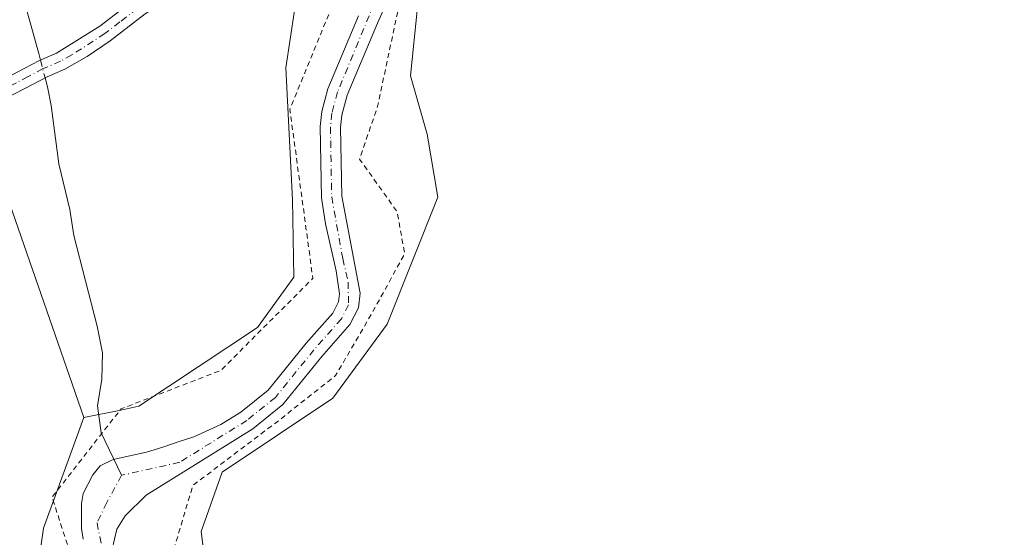
# Model space of a CAD drawing. Units: metres. Extents: x 611488 to 614956, y 4689996 to 4692364.
# Drawn here: x 612595 to 612787, y 4692124 to 4692225 of the extents above; entities that cross this region are included whole.
import ezdxf

# ---------------------------------------------------------------- set-up
doc = ezdxf.new("R2010")
doc.units = ezdxf.units.M
doc.header["$MEASUREMENT"] = 0
doc.linetypes.add('DGN Style 2', pattern=[1.6480167562047852, 0.988810053722871, -0.6592067024819142])
doc.linetypes.add('DGN Style 4', pattern=[2.6384748266838614, 1.318413404963828, -0.6592067024819142, 0.001648016756204785, -0.6592067024819142])
for name, color, linetype, lineweight in [('Camino Cxs', 7, 'Continuous', 0), ('Camino eje', 30, 'DGN Style 4', 13), ('Corriente natural Cxs', 4, 'Continuous', 13), ('Corriente natural eje', 4, 'DGN Style 4', 0), ('Corriente natural lineal', 142, 'Continuous', 13), ('Corriente natural lineal oculto', 9, 'DGN Style 4', 13), ('Cultivos herbáceos CxS', 92, 'Continuous', 0), ('Cultivos leñosos CxS', 92, 'Continuous', 0), ('Curva de nivel auxiliar', 30, 'DGN Style 2', 0), ('Matorral CxS', 135, 'Continuous', 0), ('Suelo desnudo CxS', 253, 'Continuous', 0)]:
    doc.layers.add(name, color=color, linetype=linetype, lineweight=lineweight)

msp = doc.modelspace()

# ---------------------------------------------------------------- linework, layer by layer
at = {"layer": 'Camino Cxs', "color": 7, "linetype": 'Continuous', "lineweight": 0}
for points in [[(612738.6300999997, 4692329.081499999, 322.4333000000042), (612738.9700999996, 4692323.1601, 321.5656000000017), (612738.5800999999, 4692318.170100001, 321.0528000000049), (612737.0201000003, 4692310.7401, 321.1201000000001), (612734.5701000001, 4692304.370100001, 320.6502999999939), (612731.6601, 4692300.300100001, 320.0127999999968), (612727.6001000004, 4692296.4801, 320.4692000000068), (612723.7600999996, 4692293.440099999, 322.007700000002), (612709.8101000005, 4692283.8201, 319.6597000000039), (612681.8466999996, 4692264.8377, 320.0926999999938), (612623.1801000005, 4692228.5701, 319.6031999999978), (612619.2401000002, 4692225.970100001, 319.4265000000014), (612612.3601000002, 4692220.690099999, 319.2345999999961), (612607.8701, 4692217.6501, 318.8255000000063), (612603.5500999996, 4692215.170100001, 318.5114999999932), (612600.1001000004, 4692213.690099999, 318.2983999999997), (612597.2301000003, 4692212.170100001, 318.1306000000041), (612592.1101000002, 4692209.5101, 318.7467999999935), (612587.4700999996, 4692207.6801, 318.7617999999929), (612570.1401000004, 4692203.020099999, 318.857600000003), (612531.3601000002, 4692193.2401, 318.9434000000037), (612492.9101, 4692182.290100001, 318.8834999999963)], [(612353.0701000001, 4692117.640100001, 319.9223999999958), (612352.7500999998, 4692127.630100001, 319.8858999999939), (612352.8800999997, 4692136.120100001, 319.710500000001), (612353.5201000003, 4692140.0801, 319.5366000000067), (612354.6501000002, 4692142.6501, 319.5166999999929), (612356.8201000001, 4692145.200099999, 319.7406000000047), (612359.0301000001, 4692147.0801, 319.764599999995), (612361.3300999999, 4692149.040100001, 319.9277000000002), (612367.8701, 4692152.640100001, 319.9900999999954), (612374.8201000001, 4692155.370100001, 320.2128999999986), (612393.8800999997, 4692160.130100001, 320.0305999999982), (612442.8201000001, 4692172.4801, 319.8294000000024), (612491.9600999998, 4692185.720100001, 319.3257000000012), (612525.6101000002, 4692195.340100001, 319.2825000000012), (612586.3501000004, 4692211.0701, 319.0771999999997), (612591.0296999998, 4692212.9301, 318.7937999999995), (612595.6096999999, 4692215.3201, 318.6411999999983), (612598.5997000001, 4692216.9001, 318.5240000000049), (612601.9397, 4692218.3301, 318.5016999999934), (612610.3596999999, 4692223.610099999, 319.1827999999951), (612615.1167000001, 4692227.256100001, 319.3862999999984)], [(612591.0296999998, 4692212.9301, 318.7937999999995), (612595.6096999999, 4692215.3201, 318.6411999999983), (612598.5997000001, 4692216.9001, 318.5240000000049), (612601.9397, 4692218.3301, 318.5016999999934), (612610.3596999999, 4692223.610099999, 319.1827999999951), (612615.1167000001, 4692227.256100001, 319.3862999999984)], [(612619.2401000002, 4692225.970100001, 319.4265000000014), (612612.3601000002, 4692220.690099999, 319.2345999999961), (612607.8701, 4692217.6501, 318.8255000000063), (612603.5500999996, 4692215.170100001, 318.5114999999932), (612600.1001000004, 4692213.690099999, 318.2983999999997), (612597.2301000003, 4692212.170100001, 318.1306000000041), (612592.1101000002, 4692209.5101, 318.7467999999935)]]:
    msp.add_polyline3d(points, dxfattribs=at)
at = {"layer": 'Camino eje', "color": 30, "linetype": 'DGN Style 4', "lineweight": 13}
msp.add_polyline3d([(612618.7805000005, 4692227.7499, 319.462400000004), (612617.7351000002, 4692227.0551, 319.4375), (612614.2950999998, 4692224.415100001, 319.2197000000015), (612611.3400999998, 4692222.1501, 319.0807999999961), (612609.0950999996, 4692220.630100001, 319.0880000000034), (612604.8850999996, 4692217.9901, 318.5807000000059), (612602.7251000004, 4692216.7501, 318.3267999999953), (612599.3300999999, 4692215.295100001, 318.3757999999943), (612596.4001000002, 4692213.745100001, 318.3319999999949), (612594.1101000002, 4692212.550100001, 318.3999999999942), (612591.5500999996, 4692211.220100001, 318.6989000000031), (612589.2301000003, 4692210.290100001, 318.8485999999975), (612586.9101, 4692209.3751, 318.8968000000023), (612578.2451, 4692207.045100001, 318.9303999999975), (612563.0601000005, 4692203.112500001, 319.0733999999939), (612543.6700999998, 4692198.2225, 319.0296999999992), (612528.4851000002, 4692194.290100001, 319.125), (612509.2600999996, 4692188.815099999, 319.1386000000057), (612492.4351000005, 4692184.005100001, 319.1030000000028)], dxfattribs=at)
at = {"layer": 'Corriente natural Cxs', "color": 4, "linetype": 'Continuous', "lineweight": 13}
for points in [[(612668.0301000001, 4692231.9101, 315.7676999999967), (612664.5601000005, 4692224.1601, 315.5687000000034), (612658.6501000002, 4692210.0801, 315.7410999999993), (612657.6101000002, 4692206.220100001, 315.5323999999964), (612657.3601000002, 4692203.8301, 315.7621000000072), (612657.6101000002, 4692190.4101, 315.4397999999928), (612661.1601, 4692171.420100001, 315.9318000000058), (612660.8400999998, 4692168.590100001, 315.8438000000024), (612659.1701999997, 4692165.300100001, 315.7179000000033), (612653.6700999998, 4692159.100099999, 315.7540000000009), (612646.0701000001, 4692149.690099999, 315.8530000000028), (612640.2001, 4692144.960100001, 315.9526000000042), (612619.3901000004, 4692131.9801, 315.216499999995), (612615.2901, 4692127.950099999, 315.3620999999985), (612613.6902000001, 4692125.4001, 315.3703999999998), (612612.7600999996, 4692121.4801, 315.1135000000068)], [(612668.0301000001, 4692231.9101, 315.7676999999967), (612664.5601000005, 4692224.1601, 315.5687000000034), (612658.6501000002, 4692210.0801, 315.7410999999993), (612657.6101000002, 4692206.220100001, 315.5323999999964), (612657.3601000002, 4692203.8301, 315.7621000000072), (612657.6101000002, 4692190.4101, 315.4397999999928), (612661.1601, 4692171.420100001, 315.9318000000058), (612660.8400999998, 4692168.590100001, 315.8438000000024), (612659.1701999997, 4692165.300100001, 315.7179000000033), (612653.6700999998, 4692159.100099999, 315.7540000000009), (612646.0701000001, 4692149.690099999, 315.8530000000028), (612640.2001, 4692144.960100001, 315.9526000000042), (612619.3901000004, 4692131.9801, 315.216499999995), (612615.2901, 4692127.950099999, 315.3620999999985), (612613.6902000001, 4692125.4001, 315.3703999999998), (612612.7600999996, 4692121.4801, 315.1135000000068)], [(612607.1188000003, 4692123.421700001, 317.4042999999947), (612606.8013000004, 4692125.485400001, 317.9844000000012), (612606.8013000004, 4692128.501700001, 318.5911000000052), (612606.8013000004, 4692130.4067, 318.851999999999), (612607.1188000003, 4692132.311699999, 319.1165000000037), (612609.0237999996, 4692135.963, 318.6934000000037), (612610.4526000004, 4692137.709200001, 318.2985999999946), (612612.9926000005, 4692138.9792, 317.655700000003), (612619.5012999997, 4692140.408, 317.4839999999967), (612622.6764000002, 4692141.360500001, 317.9052999999985), (612625.8514, 4692142.471700001, 317.7538999999961), (612628.7089000001, 4692143.4242, 317.2847000000039), (612634.0109000001, 4692145.799699999, 316.6849999999977), (612637.8901000004, 4692148.220100001, 316.7753999999986), (612643.2302000001, 4692152.530099999, 317.135500000004), (612650.6300999997, 4692161.6801, 317.4698999999964), (612655.8501000004, 4692167.5601, 316.7177999999985), (612656.9600999998, 4692169.7601, 316.2385999999969), (612657.1401000004, 4692171.340100001, 316.1334000000061), (612656.4600999998, 4692175.8301, 315.9426999999997), (612654.4001000002, 4692184.970100001, 316.3815999999933), (612653.6201, 4692190.0701, 316.4247000000032), (612653.3701, 4692204.0001, 316.8867000000027), (612653.6700999998, 4692206.950099999, 316.8984999999957), (612654.8701, 4692211.380100001, 316.9502999999968), (612660.8400999998, 4692225.610099999, 316.5936999999976)], [(612607.1188000003, 4692123.421700001, 317.4042999999947), (612606.8013000004, 4692125.485400001, 317.9844000000012), (612606.8013000004, 4692128.501700001, 318.5911000000052), (612606.8013000004, 4692130.4067, 318.851999999999), (612607.1188000003, 4692132.311699999, 319.1165000000037), (612609.0237999996, 4692135.963, 318.6934000000037), (612610.4526000004, 4692137.709200001, 318.2985999999946), (612612.9926000005, 4692138.9792, 317.655700000003), (612619.5012999997, 4692140.408, 317.4839999999967), (612622.6764000002, 4692141.360500001, 317.9052999999985), (612625.8514, 4692142.471700001, 317.7538999999961), (612628.7089000001, 4692143.4242, 317.2847000000039), (612634.0109000001, 4692145.799699999, 316.6849999999977), (612637.8901000004, 4692148.220100001, 316.7753999999986), (612643.2302000001, 4692152.530099999, 317.135500000004), (612650.6300999997, 4692161.6801, 317.4698999999964), (612655.8501000004, 4692167.5601, 316.7177999999985), (612656.9600999998, 4692169.7601, 316.2385999999969), (612657.1401000004, 4692171.340100001, 316.1334000000061), (612656.4600999998, 4692175.8301, 315.9426999999997), (612654.4001000002, 4692184.970100001, 316.3815999999933), (612653.6201, 4692190.0701, 316.4247000000032), (612653.3701, 4692204.0001, 316.8867000000027), (612653.6700999998, 4692206.950099999, 316.8984999999957), (612654.8701, 4692211.380100001, 316.9502999999968), (612660.8400999998, 4692225.610099999, 316.5936999999976)]]:
    msp.add_polyline3d(points, dxfattribs=at)
at = {"layer": 'Corriente natural eje', "color": 4, "linetype": 'DGN Style 4', "lineweight": 0}
for points in [[(612666.0500999996, 4692233.220100001, 316.3932000000059), (612656.7600999996, 4692210.7301, 316.0629000000045), (612655.6401000004, 4692206.590100001, 316.1631000000052), (612655.3701, 4692203.9101, 316.3176999999997), (612655.6201, 4692190.2401, 315.8944000000047), (612657.7801000001, 4692178.190099999, 315.0595999999932), (612658.8101000005, 4692173.620100001, 315.7985000000044), (612658.9001000002, 4692169.1801, 315.9382999999943), (612657.5100999996, 4692166.4301, 315.8224000000046), (612652.1501000002, 4692160.390100001, 316.4398999999976), (612644.6501000002, 4692151.110099999, 316.3484000000026), (612639.0401, 4692146.590100001, 316.1293000000005), (612625.9556999998, 4692138.4288, 316.3478000000032), (612614.6232000003, 4692135.8828, 316.9462000000058)], [(612614.6232000003, 4692135.8828, 316.9462000000058), (612611.7226, 4692130.565500001, 316.8914999999979), (612609.8175999997, 4692126.596700001, 316.9291999999987), (612610.7701000003, 4692121.780099999, 315.7452000000048), (612610.9501, 4692115.530099999, 315.3965999999928), (612613.6501000002, 4692101.090100001, 315.0001000000047), (612615.2801000001, 4692096.670100001, 315.1784999999945), (612617.9301000005, 4692092.270099999, 314.8203999999969), (612619.6201, 4692086.880100001, 315.0097999999998), (612619.6001000004, 4692081.2501, 315.2739000000001), (612618.2801000001, 4692075.4101, 315.2756999999983), (612613.9952999996, 4692071.267700001, 315.6842000000034)]]:
    msp.add_polyline3d(points, dxfattribs=at)
at = {"layer": 'Corriente natural lineal', "color": 142, "linetype": 'Continuous', "lineweight": 13}
for points in [[(612574.9189999999, 4692326.433499999, 318.7067999999999), (612574.9200999998, 4692326.4301, 318.7069000000047), (612576.2801000001, 4692322.0601, 318.6082000000025), (612585.4901000002, 4692299.2301, 318.4707000000053), (612587.2500999998, 4692294.470100001, 318.2866999999969), (612588.4301000005, 4692289.450099999, 318.6015999999945), (612590.3400999998, 4692268.840100001, 318.8426000000036), (612594.3300999999, 4692233.220100001, 318.9282999999996), (612598.4501, 4692218.2301, 318.3806000000041), (612598.7753999997, 4692216.975299999, 318.2789000000048)], [(612599.6842, 4692213.469900001, 318.0157000000036), (612600.1300999997, 4692211.7501, 317.9799999999959), (612600.8601000002, 4692208.090100001, 318.1533999999957), (612602.3501000004, 4692196.6801, 318.1655000000028), (612604.5401, 4692187.7601, 317.7024999999995), (612605.2801000001, 4692182.690099999, 317.6187000000064), (612609.8201000001, 4692165.020099999, 316.7786999999953), (612610.8701, 4692159.8201, 316.8114999999962), (612610.7901, 4692154.6501, 317.0562999999966), (612609.8901000004, 4692149.4801, 317.9330999999947), (612610.6401000004, 4692144.170100001, 318.3389000000025), (612614.6232000003, 4692135.8828, 316.9462000000058)]]:
    msp.add_polyline3d(points, dxfattribs=at)
at = {"layer": 'Corriente natural lineal oculto', "color": 9, "linetype": 'DGN Style 4', "lineweight": 13, "extrusion": (0.01819212120142628, -0.0701701822311233, 0.9973691354016544), "elevation": -317791.8075035394, "flags": 128}
msp.add_lwpolyline([(1770553.927715649, 4376793.879125545), (1770553.927715649, 4376790.248282553)], dxfattribs=at)
at = {"layer": 'Cultivos herbáceos CxS', "color": 92, "linetype": 'Continuous', "lineweight": 0, "extrusion": (0.001981016450900868, 0.005482712035017904, 0.99998300757691), "elevation": 27258.25350832075, "flags": 128}
msp.add_lwpolyline([(612605.4392781908, 4692068.222168738), (612583.6043165409, 4692130.938711377), (612357.6831657101, 4692065.799332321)], dxfattribs=at)
at = {"layer": 'Cultivos herbáceos CxS', "color": 92, "linetype": 'Continuous', "lineweight": 0}
for points in [[(612632.6766999997, 4692104.660700001, 318.6799000000028), (612630.1699000001, 4692124.930500001, 318.3852999999945), (612634.2761000004, 4692136.4933, 316.6993999999977), (612655.8322999999, 4692150.9277, 316.8594000000012), (612666.4612999996, 4692165.4035, 317.978099999993), (612676.3596999999, 4692190.2119, 319.4504000000015), (612674.2587000001, 4692202.5031, 320.3804999999993), (612671.0049000002, 4692213.872099999, 319.0065999999933), (612672.3438999997, 4692227.264900001, 317.716499999995), (612683.5000999998, 4692236.638699999, 317.2544999999955), (612714.0091000004, 4692249.720100001, 318.707899999994), (612721.4294999996, 4692261.1919, 319.1178999999975), (612727.6164999995, 4692270.296900001, 318.8853999999992), (612733.2742999997, 4692273.5759, 319.0543000000035), (612748.6503, 4692286.681500001, 316.329700000002), (612757.9105000002, 4692295.851299999, 316.9553000000014), (612767.5421000002, 4692313.9319, 319.8307000000059), (612771.8305000003, 4692329.6187, 320.3087999999989), (612932.2191000005, 4692332.213099999, 319.4508999999962)], [(612771.8305000003, 4692329.618799999, 320.3089000000036), (612767.5421000002, 4692313.9319, 319.8307000000059), (612757.9105000002, 4692295.851299999, 316.9553000000014), (612748.6503, 4692286.681500001, 316.329700000002), (612733.2742999997, 4692273.5759, 319.0543000000035), (612727.6164999995, 4692270.296900001, 318.8853999999992), (612721.4294999996, 4692261.1919, 319.1178999999975), (612714.0091000004, 4692249.720100001, 318.707899999994), (612683.5000999998, 4692236.638699999, 317.2544999999955), (612672.3438999997, 4692227.264900001, 317.716499999995), (612671.0049000002, 4692213.872099999, 319.0065999999933), (612674.2587000001, 4692202.5031, 320.3804999999993), (612676.3596999999, 4692190.2119, 319.4504000000015), (612666.4612999996, 4692165.4035, 317.978099999993), (612655.8322999999, 4692150.9277, 316.8594000000012), (612634.2761000004, 4692136.4933, 316.6993999999977), (612630.1699000001, 4692124.930500001, 318.3852999999945), (612632.6766999997, 4692104.660700001, 318.6799000000028)], [(612338.3653999995, 4692322.607100001, 321.5829999999987), (612745.5423999997, 4692329.193499999, 319.5812000000006), (612745.7729000002, 4692326.123299999, 319.6223999999929), (612740.9908999996, 4692309.343499999, 319.5301999999938), (612738.7449000003, 4692306.2193, 319.5436999999947), (612733.0576999999, 4692298.304500001, 319.6704000000027), (612719.2594999997, 4692292.1809, 319.6052000000054), (612705.2203000003, 4692282.569499999, 319.7348999999958), (612685.7314999999, 4692269.227499999, 319.7019), (612672.7944999998, 4692260.9879, 319.6876000000047), (612657.1271000003, 4692244.597100001, 319.6187999999966), (612649.2323000003, 4692232.2885, 318.7718000000023), (612646.6611000003, 4692215.465299999, 318.7716999999975), (612647.9524999997, 4692189.657500001, 318.2976000000053), (612648.2465000004, 4692174.587900001, 318.8064000000013), (612641.1073000003, 4692164.766899999, 318.9847000000009), (612618.0100999996, 4692149.3695, 318.6304999999993), (612614.4423000002, 4692148.6315, 317.8258999999962), (612607.2732999995, 4692147.148700001, 318.9821999999986), (612585.4376999997, 4692209.8643, 318.6815999999963), (612359.5176999997, 4692144.7259, 319.4863000000041)], [(612745.5423999997, 4692329.193600001, 319.5812000000006), (612745.7729000002, 4692326.123299999, 319.6223999999929), (612740.9908999996, 4692309.343499999, 319.5301999999938), (612738.7449000003, 4692306.2193, 319.5436999999947), (612733.0576999999, 4692298.304500001, 319.6704000000027), (612719.2594999997, 4692292.1809, 319.6052000000054), (612705.2203000003, 4692282.569499999, 319.7348999999958), (612685.7314999999, 4692269.227499999, 319.7019), (612672.7944999998, 4692260.9879, 319.6876000000047), (612657.1271000003, 4692244.597100001, 319.6187999999966), (612649.2323000003, 4692232.2885, 318.7718000000023), (612646.6611000003, 4692215.465299999, 318.7716999999975), (612647.9524999997, 4692189.657500001, 318.2976000000053), (612648.2465000004, 4692174.587900001, 318.8064000000013), (612641.1073000003, 4692164.766899999, 318.9847000000009), (612618.0100999996, 4692149.3695, 318.6304999999993), (612614.4423000002, 4692148.6315, 317.8258999999962), (612607.2732999995, 4692147.148700001, 318.9821999999986)]]:
    msp.add_polyline3d(points, dxfattribs=at)
at = {"layer": 'Cultivos leñosos CxS', "color": 92, "linetype": 'Continuous', "lineweight": 0, "extrusion": (0.001981016450900868, 0.005482712035017904, 0.99998300757691), "elevation": 27258.25350832075, "flags": 128}
msp.add_lwpolyline([(612605.4392781908, 4692068.222168738), (612583.6043165409, 4692130.938711377), (612357.6831657101, 4692065.799332321)], dxfattribs=at)
at = {"layer": 'Cultivos leñosos CxS', "color": 92, "linetype": 'Continuous', "lineweight": 0}
msp.add_polyline3d([(612607.2732999995, 4692147.148700001, 318.9821999999986), (612599.3690999999, 4692125.558900001, 318.758600000001), (612595.4457, 4692098.087099999, 318.9814999999944), (612593.2037000004, 4692089.1173, 319.0396999999939), (612578.6615000004, 4692083.3773, 318.4611000000005), (612562.9417000003, 4692081.828700001, 318.3444000000018), (612538.4254999999, 4692068.8541, 318.0657999999967), (612527.3365000002, 4692057.0875, 318.0917999999947), (612521.4583000002, 4692041.023700001, 318.2768999999971), (612515.4709000001, 4692012.5329, 318.4087), (612513.6606999999, 4692003.924100001, 318.4192999999942), (612502.9331, 4691958.4747, 318.4866000000038), (612502.1189000001, 4691921.5789, 317.9658999999957), (612503.8746999997, 4691890.9441, 318.2725999999966), (612504.8173000002, 4691857.881300001, 317.818299999999), (612379.8696999997, 4691849.147500001, 317.976800000004), (612380.7094999999, 4691856.291099999, 317.6778000000049), (612373.1350999996, 4691900.016899999, 318.1701999999932), (612366.7597000003, 4691943.695900001, 318.255799999999), (612362.4288999997, 4692005.021299999, 318.4974999999977), (612365.3164999997, 4692031.975299999, 318.3794999999955), (612357.5821000002, 4692082.016100001, 319.272100000002), (612359.5176999997, 4692144.7259, 319.4863000000041), (612585.4376999997, 4692209.8643, 318.6815999999963)], close=True, dxfattribs=at)
msp.add_polyline3d([(612607.2732999995, 4692147.148700001, 318.9821999999986), (612599.3690999999, 4692125.558900001, 318.758600000001), (612595.4457, 4692098.087099999, 318.9814999999944), (612593.2037000004, 4692089.1173, 319.0396999999939), (612578.6615000004, 4692083.3773, 318.4611000000005), (612562.9417000003, 4692081.828700001, 318.3444000000018), (612538.4254999999, 4692068.8541, 318.0657999999967), (612527.3365000002, 4692057.0875, 318.0917999999947), (612521.4583000002, 4692041.023700001, 318.2768999999971), (612515.4709000001, 4692012.5329, 318.4087), (612513.6606999999, 4692003.924100001, 318.4192999999942), (612502.9331, 4691958.4747, 318.4866000000038), (612502.1189000001, 4691921.5789, 317.9658999999957), (612503.8746999997, 4691890.9441, 318.2725999999966), (612504.8173000002, 4691857.881300001, 317.818299999999)], dxfattribs=at)
at = {"layer": 'Curva de nivel auxiliar', "color": 30, "linetype": 'DGN Style 2', "lineweight": 0, "elevation": 317.5, "flags": 128}
for points in [[(612875.5599999996, 4691453.960100001), (612861.4900000002, 4691456.890100001), (612839.79, 4691474.5101), (612831, 4691500.940099999), (612839.2100000001, 4691504.470100001), (612840.9699999997, 4691507.4101), (612829.2400000002, 4691515.630100001), (612835.0999999996, 4691522.6801), (612850.9299999997, 4691529.720100001), (612854.4100000003, 4691537.7301), (612870.2300000006, 4691566.5101), (612889.5800000001, 4691608.210100001), (612897.79, 4691634.640100001), (612895.4400000004, 4691642.860099999), (612889.5800000001, 4691649.9101), (612896.0300000003, 4691656.950099999), (612910.6900000004, 4691664.590100001), (612912.4500000002, 4691710.170100001), (612913.6200000001, 4691741.890100001), (612924.1699999999, 4691785.940099999), (612939.4199999999, 4691842.3201), (612957.5899999999, 4691907.5101), (612961.6900000004, 4691954.5001), (612956.4199999999, 4691963.9001), (612941.7599999999, 4691966.2501), (612925.9299999997, 4691963.9001), (612900.4500000002, 4691956.7401), (612889.4100000003, 4691955.200099999), (612880.9900000002, 4691952.9801), (612872.7400000002, 4691951.9001), (612866.9000000004, 4691950.420100001), (612858.2300000006, 4691949.450099999), (612854.5800000001, 4691947.860099999), (612846.2800000003, 4691946.540100001), (612837.5800000001, 4691943.5701), (612827.54, 4691942.3201), (612817.0099999999, 4691939.6501), (612803.5199999996, 4691937.5701), (612792.9500000002, 4691937.2601), (612780.1600000003, 4691933.720100001), (612774.7599999999, 4691930.9301), (612771.8499999996, 4691929.880100001), (612763.5700000003, 4691928.9001), (612757.4000000004, 4691927.540100001), (612747.2199999997, 4691927.030099999), (612732.9900000002, 4691922.8201), (612725.5700000003, 4691921.9901), (612713.9699999997, 4691918.1801), (612704.5999999996, 4691916.8301), (612694.3099999996, 4691913.7401), (612685.75, 4691912.460100001), (612680.5, 4691910.7301), (612674.7999999998, 4691910.340100001), (612665.9800000006, 4691907.170100001), (612652.3899999997, 4691906.0101), (612650.2100000001, 4691905.030099999), (612647.0999999996, 4691902.780099999), (612644.0999999996, 4691899.940099999), (612641.54, 4691896.470100001), (612636.6399999997, 4691888.0801), (612632.9400000004, 4691880.460100001), (612633.3799999999, 4691876.670100001), (612631.5800000001, 4691871.0801), (612627.9500000002, 4691856.670100001), (612627.5099999999, 4691852.1501), (612627.6900000004, 4691848.040100001), (612626.2999999998, 4691843.140100001), (612626.0800000001, 4691838.770099999), (612622.3099999996, 4691831.3201), (612619.7800000003, 4691827.6601), (612616.3399999999, 4691815.850099999), (612615.1600000003, 4691809.870100001), (612614.2800000003, 4691798.210100001), (612614.6299999999, 4691767.100099999), (612611.8300000001, 4691743.9901), (612610.3899999997, 4691737.450099999), (612609.4400000004, 4691735.800100001), (612608.4500000002, 4691735.110099999), (612607.7999999998, 4691735.130100001), (612606.7800000003, 4691735.7401), (612604.8899999997, 4691737.7401), (612603.4199999999, 4691742.4301), (612602.1900000004, 4691745.120100001), (612601.5, 4691744.5001), (612600.0700000003, 4691740.880100001), (612597.6900000004, 4691731.870100001), (612597.8300000001, 4691728.620100001), (612598.7599999999, 4691726.1801), (612597.1500000004, 4691724.0801), (612596.7599999999, 4691722.8301), (612596.1100000005, 4691713.440099999), (612597.2599999999, 4691709.100099999), (612597.5599999996, 4691706.4901), (612597.1900000004, 4691703.530099999), (612596.4299999997, 4691702.590100001), (612595.8399999999, 4691703.140100001), (612592.7000000002, 4691710.920100001), (612590.4500000002, 4691715.3101), (612590.1600000003, 4691717.050100001), (612590.2000000002, 4691721.8301), (612586.7300000006, 4691731.4101), (612585.5899999999, 4691736.590100001), (612585.2599999999, 4691741.1601), (612585.8099999996, 4691745.220100001), (612587.4800000006, 4691750.100099999), (612592.7100000001, 4691761.450099999), (612593.9100000003, 4691768.2301), (612592.3799999999, 4691776.140100001), (612587.1699999999, 4691785.8301), (612583.9600000001, 4691794.5601), (612582.8899999997, 4691800.2501), (612583.4000000004, 4691805.540100001), (612583.0099999999, 4691808.620100001), (612581.0700000003, 4691812.120100001), (612577.8899999997, 4691815.300100001), (612575.7400000002, 4691816.550100001), (612571.1299999999, 4691818.1601), (612567.3499999996, 4691821.170100001), (612566.2100000001, 4691822.700099999), (612564.4800000006, 4691826.890100001), (612561.8099999996, 4691829.8301), (612559.0999999996, 4691831.210100001), (612553.7100000001, 4691831.690099999), (612552.4500000002, 4691832.390100001), (612551.3600000005, 4691833.7501), (612550.5599999996, 4691836.0001), (612550.5199999996, 4691839.460100001), (612549.8700000001, 4691841.7301), (612548.5700000003, 4691843.690099999), (612545.0899999999, 4691846.9901), (612543.0599999996, 4691849.5701), (612539.6299999999, 4691857.8101), (612538.1900000004, 4691865.670100001), (612537.5, 4691879.210100001), (612536.9000000004, 4691882.4101), (612535.6900000004, 4691884.390100001), (612531.9000000004, 4691888.470100001), (612529.6299999999, 4691893.4901), (612528.7199999997, 4691902.200099999), (612520.8099999996, 4691926.5801), (612521.3899999997, 4691934.800100001), (612525.79, 4691953.300100001), (612532.5300000003, 4691963.870100001), (612546.2699999996, 4691973.140100001), (612557.1100000005, 4691984.300100001), (612560.9199999999, 4691992.2301), (612558.2800000003, 4692003.690099999), (612547.1399999997, 4692020.720100001), (612547.4400000004, 4692033.640100001), (612553.0099999999, 4692045.090100001), (612564.1500000004, 4692054.4901), (612572.9400000004, 4692054.780099999), (612588.6600000003, 4692051.8201), (612601.2599999999, 4692057.690099999), (612622.9600000001, 4692072.370100001), (612624.1299999999, 4692078.2501), (612625.0099999999, 4692093.220100001), (612624.4199999999, 4692120.110099999), (612628.5199999996, 4692133.9101), (612645.2300000006, 4692146.540100001), (612656.3700000001, 4692155.350099999), (612663.4000000004, 4692167.390100001), (612669.8499999996, 4692179.130100001), (612668.3899999997, 4692187.350099999), (612661.0599999996, 4692197.630100001), (612664.5700000003, 4692207.9101), (612668.5999999996, 4692226.9001), (612678.2699999996, 4692235.710100001), (612695.5700000003, 4692243.340100001), (612723.1200000001, 4692265.6601), (612758.29, 4692296.790100001), (612761.1665000003, 4692307.101500001), (612762.4348999998, 4692311.4921), (612764.0198999997, 4692316.643200001), (612764.0280999999, 4692316.6713), (612764.0396999996, 4692316.717800001), (612765.2302999999, 4692322.009500001), (612765.2485999997, 4692322.118600001), (612765.2547000004, 4692322.229), (612765.2547000004, 4692328.446699999), (612765.2547000004, 4692329.5123)], [(612752.573, 4692329.307200001), (612753.5700000003, 4692324.7601), (612752.4299999997, 4692321.9101), (612744.5899999999, 4692302.2601), (612725.1299999999, 4692285.020099999), (612684.8700000001, 4692259.0801), (612659.4299999997, 4692236.590100001), (612647.4500000002, 4692207.340100001), (612651.9400000004, 4692174.350099999), (612633.9800000006, 4692156.360099999), (612614.5199999996, 4692148.860099999), (612601.0499999998, 4692131.610099999), (612610.0300000003, 4692103.870100001), (612608.5300000003, 4692083.620100001), (612597.2999999998, 4692073.880100001), (612577.0999999996, 4692072.380100001), (612556.1399999997, 4692070.880100001), (612538.1799999997, 4692054.380100001), (612525.4500000002, 4692025.890100001), (612528.9600000001, 4692013.0801), (612532.1799999997, 4692008.6801), (612533.6900000004, 4691989.1501), (612520.2100000001, 4691982.4001), (612508.2400000002, 4691968.9001), (612503.75, 4691940.4101), (612504.5, 4691899.170100001), (612516.4699999997, 4691872.920100001), (612523.2100000001, 4691851.9301), (612523.9600000001, 4691841.4301), (612494.7699999996, 4691845.9301), (612492.5199999996, 4691881.170100001), (612485.79, 4691930.6601), (612494.7699999996, 4691972.6501), (612494.0199999996, 4691990.640100001), (612485.79, 4692001.890100001), (612466.3300000001, 4692004.140100001), (612441.6299999999, 4692004.140100001), (612413.9400000004, 4692010.890100001), (612388.4900000002, 4692020.640100001), (612372.7699999996, 4692026.640100001), (612363.79, 4692014.640100001), (612368.2800000003, 4692002.640100001), (612372.0199999996, 4691954.6501), (612381.3799999999, 4691814.7401)]]:
    msp.add_lwpolyline(points, dxfattribs=at)
at = {"layer": 'Matorral CxS', "color": 135, "linetype": 'Continuous', "lineweight": 0}
for points in [[(612771.8305000003, 4692329.618799999, 320.3089000000036), (612767.5421000002, 4692313.9319, 319.8307000000059), (612757.9105000002, 4692295.851299999, 316.9553000000014), (612748.6503, 4692286.681500001, 316.329700000002), (612733.2742999997, 4692273.5759, 319.0543000000035), (612727.6164999995, 4692270.296900001, 318.8853999999992), (612721.4294999996, 4692261.1919, 319.1178999999975), (612714.0091000004, 4692249.720100001, 318.707899999994), (612683.5000999998, 4692236.638699999, 317.2544999999955), (612672.3438999997, 4692227.264900001, 317.716499999995), (612671.0049000002, 4692213.872099999, 319.0065999999933), (612674.2587000001, 4692202.5031, 320.3804999999993), (612676.3596999999, 4692190.2119, 319.4504000000015), (612666.4612999996, 4692165.4035, 317.978099999993), (612655.8322999999, 4692150.9277, 316.8594000000012), (612634.2761000004, 4692136.4933, 316.6993999999977), (612630.1699000001, 4692124.930500001, 318.3852999999945), (612632.6766999997, 4692104.660700001, 318.6799000000028)], [(612745.5423999997, 4692329.193600001, 319.5812000000006), (612745.7729000002, 4692326.123299999, 319.6223999999929), (612740.9908999996, 4692309.343499999, 319.5301999999938), (612738.7449000003, 4692306.2193, 319.5436999999947), (612733.0576999999, 4692298.304500001, 319.6704000000027), (612719.2594999997, 4692292.1809, 319.6052000000054), (612705.2203000003, 4692282.569499999, 319.7348999999958), (612685.7314999999, 4692269.227499999, 319.7019), (612672.7944999998, 4692260.9879, 319.6876000000047), (612657.1271000003, 4692244.597100001, 319.6187999999966), (612649.2323000003, 4692232.2885, 318.7718000000023), (612646.6611000003, 4692215.465299999, 318.7716999999975), (612647.9524999997, 4692189.657500001, 318.2976000000053), (612648.2465000004, 4692174.587900001, 318.8064000000013), (612641.1073000003, 4692164.766899999, 318.9847000000009), (612618.0100999996, 4692149.3695, 318.6304999999993), (612614.4423000002, 4692148.6315, 317.8258999999962), (612607.2732999995, 4692147.148700001, 318.9821999999986)], [(612595.4457, 4692098.087099999, 318.9814999999944), (612599.3690999999, 4692125.558900001, 318.758600000001), (612607.2732999995, 4692147.148700001, 318.9821999999986), (612614.4423000002, 4692148.6315, 317.8258999999962), (612618.0100999996, 4692149.3695, 318.6304999999993), (612641.1073000003, 4692164.766899999, 318.9847000000009), (612648.2465000004, 4692174.587900001, 318.8064000000013), (612647.9524999997, 4692189.657500001, 318.2976000000053), (612646.6611000003, 4692215.465299999, 318.7716999999975), (612649.2323000003, 4692232.2885, 318.7718000000023)], [(612612.7600999996, 4692121.4801, 315.1135000000068), (612613.6902000001, 4692125.4001, 315.3703999999998), (612615.2901, 4692127.950099999, 315.3620999999985), (612619.3901000004, 4692131.9801, 315.216499999995), (612640.2001, 4692144.960100001, 315.9526000000042), (612646.0701000001, 4692149.690099999, 315.8530000000028), (612653.6700999998, 4692159.100099999, 315.7540000000009), (612659.1701999997, 4692165.300100001, 315.7179000000033), (612660.8400999998, 4692168.590100001, 315.8438000000024), (612661.1601, 4692171.420100001, 315.9318000000058), (612657.6101000002, 4692190.4101, 315.4397999999928), (612657.3601000002, 4692203.8301, 315.7621000000072), (612657.6101000002, 4692206.220100001, 315.5323999999964), (612658.6501000002, 4692210.0801, 315.7410999999993), (612664.5601000005, 4692224.1601, 315.5687000000034), (612668.0301000001, 4692231.9101, 315.7676999999967)], [(612668.0301000001, 4692231.9101, 315.7676999999967), (612664.5601000005, 4692224.1601, 315.5687000000034), (612658.6501000002, 4692210.0801, 315.7410999999993), (612657.6101000002, 4692206.220100001, 315.5323999999964), (612657.3601000002, 4692203.8301, 315.7621000000072), (612657.6101000002, 4692190.4101, 315.4397999999928), (612661.1601, 4692171.420100001, 315.9318000000058), (612660.8400999998, 4692168.590100001, 315.8438000000024), (612659.1701999997, 4692165.300100001, 315.7179000000033), (612653.6700999998, 4692159.100099999, 315.7540000000009), (612646.0701000001, 4692149.690099999, 315.8530000000028), (612640.2001, 4692144.960100001, 315.9526000000042), (612619.3901000004, 4692131.9801, 315.216499999995), (612615.2901, 4692127.950099999, 315.3620999999985), (612613.6902000001, 4692125.4001, 315.3703999999998), (612612.7600999996, 4692121.4801, 315.1135000000068)], [(612672.3438999997, 4692227.264900001, 317.716499999995), (612671.0049000002, 4692213.872099999, 319.0065999999933), (612674.2587000001, 4692202.5031, 320.3804999999993), (612676.3596999999, 4692190.2119, 319.4504000000015), (612666.4612999996, 4692165.4035, 317.978099999993), (612655.8322999999, 4692150.9277, 316.8594000000012), (612634.2761000004, 4692136.4933, 316.6993999999977), (612630.1699000001, 4692124.930500001, 318.3852999999945), (612632.6766999997, 4692104.660700001, 318.6799000000028)], [(612660.8400999998, 4692225.610099999, 316.5936999999976), (612654.8701, 4692211.380100001, 316.9502999999968), (612653.6700999998, 4692206.950099999, 316.8984999999957), (612653.3701, 4692204.0001, 316.8867000000027), (612653.6201, 4692190.0701, 316.4247000000032), (612654.4001000002, 4692184.970100001, 316.3815999999933), (612656.4600999998, 4692175.8301, 315.9426999999997), (612657.1401000004, 4692171.340100001, 316.1334000000061), (612656.9600999998, 4692169.7601, 316.2385999999969), (612655.8501000004, 4692167.5601, 316.7177999999985), (612650.6300999997, 4692161.6801, 317.4698999999964), (612643.2302000001, 4692152.530099999, 317.135500000004), (612637.8901000004, 4692148.220100001, 316.7753999999986), (612634.0109000001, 4692145.799699999, 316.6849999999977), (612628.7089000001, 4692143.4242, 317.2847000000039), (612625.8514, 4692142.471700001, 317.7538999999961), (612622.6764000002, 4692141.360500001, 317.9052999999985), (612619.5012999997, 4692140.408, 317.4839999999967), (612612.9926000005, 4692138.9792, 317.655700000003), (612610.4526000004, 4692137.709200001, 318.2985999999946), (612609.0237999996, 4692135.963, 318.6934000000037), (612607.1188000003, 4692132.311699999, 319.1165000000037), (612606.8013000004, 4692130.4067, 318.851999999999), (612606.8013000004, 4692128.501700001, 318.5911000000052), (612606.8013000004, 4692125.485400001, 317.9844000000012), (612607.1188000003, 4692123.421700001, 317.4042999999947)], [(612660.8400999998, 4692225.610099999, 316.5936999999976), (612654.8701, 4692211.380100001, 316.9502999999968), (612653.6700999998, 4692206.950099999, 316.8984999999957), (612653.3701, 4692204.0001, 316.8867000000027), (612653.6201, 4692190.0701, 316.4247000000032), (612654.4001000002, 4692184.970100001, 316.3815999999933), (612656.4600999998, 4692175.8301, 315.9426999999997), (612657.1401000004, 4692171.340100001, 316.1334000000061), (612656.9600999998, 4692169.7601, 316.2385999999969), (612655.8501000004, 4692167.5601, 316.7177999999985), (612650.6300999997, 4692161.6801, 317.4698999999964), (612643.2302000001, 4692152.530099999, 317.135500000004), (612637.8901000004, 4692148.220100001, 316.7753999999986), (612634.0109000001, 4692145.799699999, 316.6849999999977), (612628.7089000001, 4692143.4242, 317.2847000000039), (612625.8514, 4692142.471700001, 317.7538999999961), (612622.6764000002, 4692141.360500001, 317.9052999999985), (612619.5012999997, 4692140.408, 317.4839999999967), (612612.9926000005, 4692138.9792, 317.655700000003), (612610.4526000004, 4692137.709200001, 318.2985999999946), (612609.0237999996, 4692135.963, 318.6934000000037), (612607.1188000003, 4692132.311699999, 319.1165000000037), (612606.8013000004, 4692130.4067, 318.851999999999), (612606.8013000004, 4692128.501700001, 318.5911000000052), (612606.8013000004, 4692125.485400001, 317.9844000000012), (612607.1188000003, 4692123.421700001, 317.4042999999947)], [(612607.2732999995, 4692147.148700001, 318.9821999999986), (612599.3690999999, 4692125.558900001, 318.758600000001), (612595.4457, 4692098.087099999, 318.9814999999944), (612593.2037000004, 4692089.1173, 319.0396999999939), (612578.6615000004, 4692083.3773, 318.4611000000005), (612562.9417000003, 4692081.828700001, 318.3444000000018), (612538.4254999999, 4692068.8541, 318.0657999999967), (612527.3365000002, 4692057.0875, 318.0917999999947), (612521.4583000002, 4692041.023700001, 318.2768999999971), (612515.4709000001, 4692012.5329, 318.4087), (612513.6606999999, 4692003.924100001, 318.4192999999942), (612502.9331, 4691958.4747, 318.4866000000038), (612502.1189000001, 4691921.5789, 317.9658999999957), (612503.8746999997, 4691890.9441, 318.2725999999966), (612504.8173000002, 4691857.881300001, 317.818299999999)]]:
    msp.add_polyline3d(points, dxfattribs=at)
at = {"layer": 'Suelo desnudo CxS', "color": 253, "linetype": 'Continuous', "lineweight": 0}
for points in [[(612668.0301000001, 4692231.9101, 315.7676999999967), (612664.5601000005, 4692224.1601, 315.5687000000034), (612658.6501000002, 4692210.0801, 315.7410999999993), (612657.6101000002, 4692206.220100001, 315.5323999999964), (612657.3601000002, 4692203.8301, 315.7621000000072), (612657.6101000002, 4692190.4101, 315.4397999999928), (612661.1601, 4692171.420100001, 315.9318000000058), (612660.8400999998, 4692168.590100001, 315.8438000000024), (612659.1701999997, 4692165.300100001, 315.7179000000033), (612653.6700999998, 4692159.100099999, 315.7540000000009), (612646.0701000001, 4692149.690099999, 315.8530000000028), (612640.2001, 4692144.960100001, 315.9526000000042), (612619.3901000004, 4692131.9801, 315.216499999995), (612615.2901, 4692127.950099999, 315.3620999999985), (612613.6902000001, 4692125.4001, 315.3703999999998), (612612.7600999996, 4692121.4801, 315.1135000000068)], [(612668.0301000001, 4692231.9101, 315.7676999999967), (612664.5601000005, 4692224.1601, 315.5687000000034), (612658.6501000002, 4692210.0801, 315.7410999999993), (612657.6101000002, 4692206.220100001, 315.5323999999964), (612657.3601000002, 4692203.8301, 315.7621000000072), (612657.6101000002, 4692190.4101, 315.4397999999928), (612661.1601, 4692171.420100001, 315.9318000000058), (612660.8400999998, 4692168.590100001, 315.8438000000024), (612659.1701999997, 4692165.300100001, 315.7179000000033), (612653.6700999998, 4692159.100099999, 315.7540000000009), (612646.0701000001, 4692149.690099999, 315.8530000000028), (612640.2001, 4692144.960100001, 315.9526000000042), (612619.3901000004, 4692131.9801, 315.216499999995), (612615.2901, 4692127.950099999, 315.3620999999985), (612613.6902000001, 4692125.4001, 315.3703999999998), (612612.7600999996, 4692121.4801, 315.1135000000068)], [(612607.1188000003, 4692123.421700001, 317.4042999999947), (612606.8013000004, 4692125.485400001, 317.9844000000012), (612606.8013000004, 4692128.501700001, 318.5911000000052), (612606.8013000004, 4692130.4067, 318.851999999999), (612607.1188000003, 4692132.311699999, 319.1165000000037), (612609.0237999996, 4692135.963, 318.6934000000037), (612610.4526000004, 4692137.709200001, 318.2985999999946), (612612.9926000005, 4692138.9792, 317.655700000003), (612619.5012999997, 4692140.408, 317.4839999999967), (612622.6764000002, 4692141.360500001, 317.9052999999985), (612625.8514, 4692142.471700001, 317.7538999999961), (612628.7089000001, 4692143.4242, 317.2847000000039), (612634.0109000001, 4692145.799699999, 316.6849999999977), (612637.8901000004, 4692148.220100001, 316.7753999999986), (612643.2302000001, 4692152.530099999, 317.135500000004), (612650.6300999997, 4692161.6801, 317.4698999999964), (612655.8501000004, 4692167.5601, 316.7177999999985), (612656.9600999998, 4692169.7601, 316.2385999999969), (612657.1401000004, 4692171.340100001, 316.1334000000061), (612656.4600999998, 4692175.8301, 315.9426999999997), (612654.4001000002, 4692184.970100001, 316.3815999999933), (612653.6201, 4692190.0701, 316.4247000000032), (612653.3701, 4692204.0001, 316.8867000000027), (612653.6700999998, 4692206.950099999, 316.8984999999957), (612654.8701, 4692211.380100001, 316.9502999999968), (612660.8400999998, 4692225.610099999, 316.5936999999976)], [(612660.8400999998, 4692225.610099999, 316.5936999999976), (612654.8701, 4692211.380100001, 316.9502999999968), (612653.6700999998, 4692206.950099999, 316.8984999999957), (612653.3701, 4692204.0001, 316.8867000000027), (612653.6201, 4692190.0701, 316.4247000000032), (612654.4001000002, 4692184.970100001, 316.3815999999933), (612656.4600999998, 4692175.8301, 315.9426999999997), (612657.1401000004, 4692171.340100001, 316.1334000000061), (612656.9600999998, 4692169.7601, 316.2385999999969), (612655.8501000004, 4692167.5601, 316.7177999999985), (612650.6300999997, 4692161.6801, 317.4698999999964), (612643.2302000001, 4692152.530099999, 317.135500000004), (612637.8901000004, 4692148.220100001, 316.7753999999986), (612634.0109000001, 4692145.799699999, 316.6849999999977), (612628.7089000001, 4692143.4242, 317.2847000000039), (612625.8514, 4692142.471700001, 317.7538999999961), (612622.6764000002, 4692141.360500001, 317.9052999999985), (612619.5012999997, 4692140.408, 317.4839999999967), (612612.9926000005, 4692138.9792, 317.655700000003), (612610.4526000004, 4692137.709200001, 318.2985999999946), (612609.0237999996, 4692135.963, 318.6934000000037), (612607.1188000003, 4692132.311699999, 319.1165000000037), (612606.8013000004, 4692130.4067, 318.851999999999), (612606.8013000004, 4692128.501700001, 318.5911000000052), (612606.8013000004, 4692125.485400001, 317.9844000000012), (612607.1188000003, 4692123.421700001, 317.4042999999947)]]:
    msp.add_polyline3d(points, dxfattribs=at)

doc.saveas('drawing.dxf')
